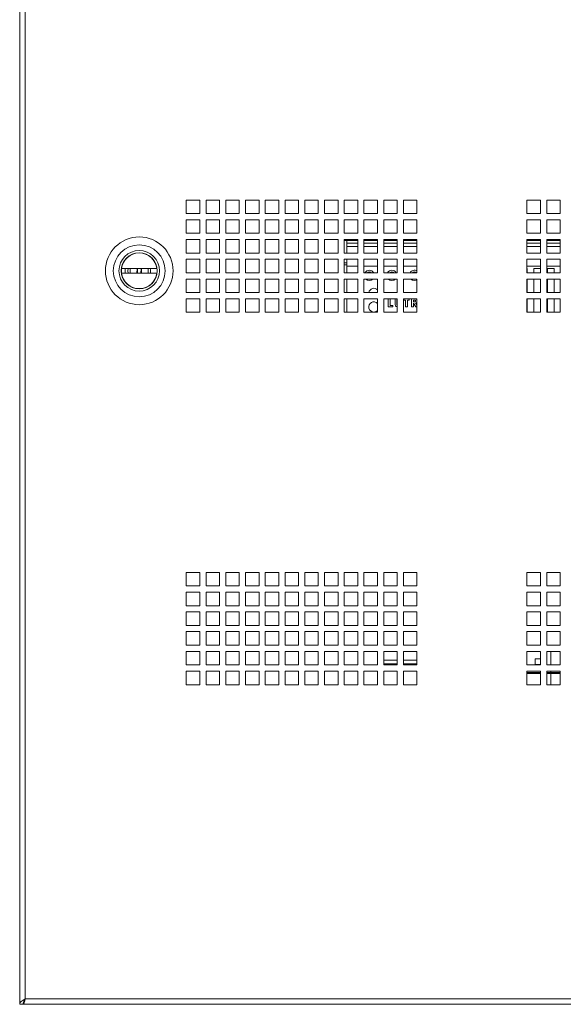
# Paper-space layout 'Sheet3' of a CAD drawing. Units: millimetres. Extents: x 76 to 2833, y 56 to 3921.
# Drawn here: x 768 to 1009, y 521 to 957 of the extents above; entities that cross this region are included whole.
import ezdxf

# ---------------------------------------------------------------- set-up
doc = ezdxf.new("R2010")
doc.units = ezdxf.units.MM

psp = doc.layouts.new('Sheet3')

# ---------------------------------------------------------------- linework, layer by layer
at = {"color": 7, "linetype": 'Continuous', "lineweight": 0}
for p, q in [((768.49, 1844.13), (768.49, 521.13)), ((770.91, 1841.71), (770.91, 523.55)), ((848.36, 877.5), (842.36, 877.5)), ((842.36, 877.5), (842.36, 871.5)), ((848.36, 871.5), (848.36, 877.5)), ((857.11, 877.5), (851.11, 877.5)), ((851.11, 877.5), (851.11, 871.5)), ((857.11, 871.5), (857.11, 877.5)), ((865.86, 877.5), (859.86, 877.5)), ((859.86, 877.5), (859.86, 871.5)), ((865.86, 871.5), (865.86, 877.5)), ((874.61, 877.5), (868.61, 877.5)), ((868.61, 877.5), (868.61, 871.5)), ((874.61, 871.5), (874.61, 877.5)), ((883.36, 877.5), (877.36, 877.5)), ((877.36, 877.5), (877.36, 871.5)), ((883.36, 871.5), (883.36, 877.5)), ((892.11, 877.5), (886.11, 877.5)), ((886.11, 877.5), (886.11, 871.5)), ((892.11, 871.5), (892.11, 877.5)), ((900.86, 877.5), (894.86, 877.5)), ((894.86, 877.5), (894.86, 871.5)), ((900.86, 871.5), (900.86, 877.5)), ((909.61, 877.5), (903.61, 877.5)), ((903.61, 877.5), (903.61, 871.5)), ((909.61, 871.5), (909.61, 877.5)), ((918.36, 877.5), (912.36, 877.5)), ((912.36, 877.5), (912.36, 871.5)), ((918.36, 871.5), (918.36, 877.5)), ((927.11, 877.5), (921.11, 877.5)), ((921.11, 877.5), (921.11, 871.5)), ((927.11, 871.5), (927.11, 877.5)), ((935.86, 877.5), (929.86, 877.5)), ((929.86, 877.5), (929.86, 871.5)), ((935.86, 871.5), (935.86, 877.5)), ((944.61, 877.5), (938.61, 877.5)), ((938.61, 877.5), (938.61, 871.5)), ((944.61, 871.5), (944.61, 877.5)), ((993.36, 877.5), (999.36, 877.5)), ((993.36, 871.5), (993.36, 877.5)), ((999.36, 877.5), (999.36, 871.5)), ((1002.11, 877.5), (1008.11, 877.5)), ((1002.11, 871.5), (1002.11, 877.5)), ((1008.11, 877.5), (1008.11, 871.5)), ((842.36, 871.5), (848.36, 871.5)), ((848.36, 868.75), (842.36, 868.75)), ((842.36, 868.75), (842.36, 862.75)), ((848.36, 862.75), (848.36, 868.75)), ((851.11, 871.5), (857.11, 871.5)), ((857.11, 868.75), (851.11, 868.75)), ((851.11, 868.75), (851.11, 862.75)), ((857.11, 862.75), (857.11, 868.75)), ((859.86, 871.5), (865.86, 871.5)), ((865.86, 868.75), (859.86, 868.75)), ((859.86, 868.75), (859.86, 862.75)), ((865.86, 862.75), (865.86, 868.75)), ((868.61, 871.5), (874.61, 871.5)), ((874.61, 868.75), (868.61, 868.75)), ((868.61, 868.75), (868.61, 862.75)), ((874.61, 862.75), (874.61, 868.75)), ((877.36, 871.5), (883.36, 871.5)), ((883.36, 868.75), (877.36, 868.75)), ((877.36, 868.75), (877.36, 862.75)), ((883.36, 862.75), (883.36, 868.75)), ((886.11, 871.5), (892.11, 871.5)), ((892.11, 868.75), (886.11, 868.75)), ((886.11, 868.75), (886.11, 862.75)), ((892.11, 862.75), (892.11, 868.75)), ((894.86, 871.5), (900.86, 871.5)), ((900.86, 868.75), (894.86, 868.75)), ((894.86, 868.75), (894.86, 862.75)), ((900.86, 862.75), (900.86, 868.75)), ((903.61, 871.5), (909.61, 871.5)), ((909.61, 868.75), (903.61, 868.75)), ((903.61, 868.75), (903.61, 862.75)), ((909.61, 862.75), (909.61, 868.75)), ((912.36, 871.5), (918.36, 871.5)), ((918.36, 868.75), (912.36, 868.75)), ((912.36, 868.75), (912.36, 862.75)), ((918.36, 862.75), (918.36, 868.75)), ((921.11, 871.5), (927.11, 871.5)), ((927.11, 868.75), (921.11, 868.75)), ((921.11, 868.75), (921.11, 862.75)), ((927.11, 862.75), (927.11, 868.75)), ((929.86, 871.5), (935.86, 871.5)), ((935.86, 868.75), (929.86, 868.75)), ((929.86, 868.75), (929.86, 862.75)), ((935.86, 862.75), (935.86, 868.75)), ((938.61, 871.5), (944.61, 871.5)), ((944.61, 868.75), (938.61, 868.75)), ((938.61, 868.75), (938.61, 862.75)), ((944.61, 862.75), (944.61, 868.75)), ((999.36, 871.5), (993.36, 871.5)), ((993.36, 868.75), (999.36, 868.75)), ((993.36, 862.75), (993.36, 868.75)), ((999.36, 868.75), (999.36, 862.75)), ((1008.11, 871.5), (1002.11, 871.5)), ((1002.11, 868.75), (1008.11, 868.75)), ((1002.11, 862.75), (1002.11, 868.75)), ((1008.11, 868.75), (1008.11, 862.75)), ((842.36, 862.75), (848.36, 862.75)), ((848.36, 860), (842.36, 860)), ((842.36, 860), (842.36, 854)), ((848.36, 854), (848.36, 860)), ((851.11, 862.75), (857.11, 862.75)), ((857.11, 860), (851.11, 860)), ((851.11, 860), (851.11, 854)), ((857.11, 854), (857.11, 860)), ((859.86, 862.75), (865.86, 862.75)), ((865.86, 860), (859.86, 860)), ((859.86, 860), (859.86, 854)), ((865.86, 854), (865.86, 860)), ((868.61, 862.75), (874.61, 862.75)), ((874.61, 860), (868.61, 860)), ((868.61, 860), (868.61, 854)), ((874.61, 854), (874.61, 860)), ((877.36, 862.75), (883.36, 862.75)), ((883.36, 860), (877.36, 860)), ((877.36, 860), (877.36, 854)), ((883.36, 854), (883.36, 860)), ((886.11, 862.75), (892.11, 862.75)), ((892.11, 860), (886.11, 860)), ((886.11, 860), (886.11, 854)), ((892.11, 854), (892.11, 860)), ((894.86, 862.75), (900.86, 862.75)), ((900.86, 860), (894.86, 860)), ((894.86, 860), (894.86, 854)), ((900.86, 854), (900.86, 860)), ((903.61, 862.75), (909.61, 862.75)), ((909.61, 860), (903.61, 860)), ((903.61, 860), (903.61, 854)), ((909.61, 854), (909.61, 860)), ((912.36, 862.75), (918.36, 862.75)), ((918.36, 860), (912.36, 860)), ((912.36, 860), (912.36, 854)), ((918.36, 859.63), (912.36, 859.63)), ((913.49, 859.63), (913.49, 858.38)), ((918.36, 854), (918.36, 860)), ((921.11, 862.75), (927.11, 862.75)), ((927.11, 860), (921.11, 860)), ((921.11, 860), (921.11, 854)), ((927.11, 859.63), (921.11, 859.63)), ((927.11, 854), (927.11, 860)), ((929.86, 862.75), (935.86, 862.75)), ((935.86, 860), (929.86, 860)), ((929.86, 860), (929.86, 854)), ((935.86, 859.63), (929.86, 859.63)), ((935.86, 854), (935.86, 860)), ((938.61, 862.75), (944.61, 862.75)), ((944.61, 860), (938.61, 860)), ((938.61, 860), (938.61, 854)), ((944.61, 859.63), (938.61, 859.63)), ((944.61, 854), (944.61, 860)), ((999.36, 862.75), (993.36, 862.75)), ((993.36, 860), (999.36, 860)), ((993.36, 854), (993.36, 860)), ((999.36, 859.63), (993.36, 859.63)), ((999.36, 860), (999.36, 854)), ((1008.11, 862.75), (1002.11, 862.75)), ((1002.11, 860), (1008.11, 860)), ((1002.11, 854), (1002.11, 860)), ((1008.11, 859.63), (1002.11, 859.63)), ((1008.11, 860), (1008.11, 854)), ((913.49, 856.88), (913.49, 858.38)), ((913.49, 858.38), (918.36, 858.38)), ((913.49, 856.88), (913.49, 854)), ((921.11, 858.38), (927.11, 858.38)), ((929.86, 858.38), (935.86, 858.38)), ((938.61, 858.38), (944.61, 858.38)), ((993.36, 858.38), (999.36, 858.38)), ((1002.11, 858.38), (1008.11, 858.38)), ((842.36, 854), (848.36, 854)), ((848.36, 851.25), (842.36, 851.25)), ((842.36, 851.25), (842.36, 845.25)), ((848.36, 845.25), (848.36, 851.25)), ((851.11, 854), (857.11, 854)), ((857.11, 851.25), (851.11, 851.25)), ((851.11, 851.25), (851.11, 845.25)), ((857.11, 845.25), (857.11, 851.25)), ((859.86, 854), (865.86, 854)), ((865.86, 851.25), (859.86, 851.25)), ((859.86, 851.25), (859.86, 845.25)), ((865.86, 845.25), (865.86, 851.25)), ((868.61, 854), (874.61, 854)), ((874.61, 851.25), (868.61, 851.25)), ((868.61, 851.25), (868.61, 845.25)), ((874.61, 845.25), (874.61, 851.25)), ((877.36, 854), (883.36, 854)), ((883.36, 851.25), (877.36, 851.25)), ((877.36, 851.25), (877.36, 845.25)), ((883.36, 845.25), (883.36, 851.25)), ((886.11, 854), (892.11, 854)), ((892.11, 851.25), (886.11, 851.25)), ((886.11, 851.25), (886.11, 845.25)), ((892.11, 845.25), (892.11, 851.25)), ((894.86, 854), (900.86, 854)), ((900.86, 851.25), (894.86, 851.25)), ((894.86, 851.25), (894.86, 845.25)), ((900.86, 845.25), (900.86, 851.25)), ((903.61, 854), (909.61, 854)), ((909.61, 851.25), (903.61, 851.25)), ((903.61, 851.25), (903.61, 845.25)), ((909.61, 845.25), (909.61, 851.25)), ((912.36, 854), (918.36, 854)), ((918.36, 851.25), (912.36, 851.25)), ((912.36, 851.25), (912.36, 845.25)), ((913.49, 851.25), (913.49, 848.13)), ((918.36, 845.25), (918.36, 851.25)), ((921.11, 854), (927.11, 854)), ((927.11, 851.25), (921.11, 851.25)), ((921.11, 851.25), (921.11, 845.25)), ((927.11, 845.25), (927.11, 851.25)), ((929.86, 854), (935.86, 854)), ((935.86, 851.25), (929.86, 851.25)), ((929.86, 851.25), (929.86, 845.25)), ((935.86, 845.25), (935.86, 851.25)), ((938.61, 854), (944.61, 854)), ((944.61, 851.25), (938.61, 851.25)), ((938.61, 851.25), (938.61, 845.25)), ((944.61, 845.25), (944.61, 851.25)), ((999.36, 854), (993.36, 854)), ((993.36, 851.25), (999.36, 851.25)), ((993.36, 845.25), (993.36, 851.25)), ((999.36, 851.25), (999.36, 845.25)), ((1008.11, 854), (1002.11, 854)), ((1002.11, 851.25), (1008.11, 851.25)), ((1002.11, 845.25), (1002.11, 851.25)), ((1008.11, 851.25), (1008.11, 845.25)), ((829.32, 847.13), (813.65, 847.13)), ((815.24, 847.13), (815.24, 845.13)), ((816.6, 847.2), (816.49, 846.13)), ((817.49, 847.13), (817.49, 845.13)), ((820.77, 847.13), (820.7, 845.13)), ((822.21, 845.13), (822.27, 847.13)), ((825.49, 845.13), (825.49, 847.13)), ((913.49, 849.63), (912.36, 849.63)), ((918.36, 848.13), (913.49, 848.13)), ((913.49, 848.13), (913.49, 845.25)), ((927.11, 848.13), (921.11, 848.13)), ((935.86, 848.13), (929.86, 848.13)), ((944.61, 848.13), (938.61, 848.13)), ((999.36, 848.13), (993.36, 848.13)), ((993.36, 847.13), (993.49, 847.13)), ((993.49, 847.13), (993.49, 845.25)), ((996.49, 847.13), (999.36, 847.13)), ((996.49, 845.25), (996.49, 847.13)), ((1008.11, 848.13), (1002.11, 848.13)), ((1002.49, 847.13), (1005.49, 847.13)), ((1002.49, 845.25), (1002.49, 847.13)), ((1005.49, 847.13), (1005.49, 845.25)), ((813.65, 845.13), (829.32, 845.13)), ((816.49, 846.13), (816.59, 845.13)), ((842.36, 845.25), (848.36, 845.25)), ((848.36, 842.5), (842.36, 842.5)), ((842.36, 842.5), (842.36, 836.5)), ((848.36, 836.5), (848.36, 842.5)), ((851.11, 845.25), (857.11, 845.25)), ((857.11, 842.5), (851.11, 842.5)), ((851.11, 842.5), (851.11, 836.5)), ((857.11, 836.5), (857.11, 842.5)), ((859.86, 845.25), (865.86, 845.25)), ((865.86, 842.5), (859.86, 842.5)), ((859.86, 842.5), (859.86, 836.5)), ((865.86, 836.5), (865.86, 842.5)), ((868.61, 845.25), (874.61, 845.25)), ((874.61, 842.5), (868.61, 842.5)), ((868.61, 842.5), (868.61, 836.5)), ((874.61, 836.5), (874.61, 842.5)), ((877.36, 845.25), (883.36, 845.25)), ((883.36, 842.5), (877.36, 842.5)), ((877.36, 842.5), (877.36, 836.5)), ((883.36, 836.5), (883.36, 842.5)), ((886.11, 845.25), (892.11, 845.25)), ((892.11, 842.5), (886.11, 842.5)), ((886.11, 842.5), (886.11, 836.5)), ((892.11, 836.5), (892.11, 842.5)), ((894.86, 845.25), (900.86, 845.25)), ((900.86, 842.5), (894.86, 842.5)), ((894.86, 842.5), (894.86, 836.5)), ((900.86, 836.5), (900.86, 842.5)), ((903.61, 845.25), (909.61, 845.25)), ((909.61, 842.5), (903.61, 842.5)), ((903.61, 842.5), (903.61, 836.5)), ((909.61, 836.5), (909.61, 842.5)), ((912.36, 845.25), (918.36, 845.25)), ((918.36, 842.5), (912.36, 842.5)), ((912.36, 842.5), (912.36, 836.5)), ((913.49, 842.5), (913.49, 836.5)), ((918.36, 836.5), (918.36, 842.5)), ((921.11, 845.25), (927.11, 845.25)), ((927.11, 842.5), (921.11, 842.5)), ((921.11, 842.5), (921.11, 836.5)), ((927.11, 836.5), (927.11, 842.5)), ((929.86, 845.25), (935.86, 845.25)), ((935.86, 842.5), (929.86, 842.5)), ((929.86, 842.5), (929.86, 836.5)), ((935.86, 836.5), (935.86, 842.5)), ((938.61, 845.25), (944.61, 845.25)), ((944.61, 842.5), (938.61, 842.5)), ((938.61, 842.5), (938.61, 836.5)), ((944.61, 836.5), (944.61, 842.5)), ((999.36, 845.25), (993.36, 845.25)), ((993.36, 842.5), (999.36, 842.5)), ((993.36, 836.5), (993.36, 842.5)), ((993.49, 842.5), (993.49, 836.5)), ((996.49, 836.5), (996.49, 842.5)), ((999.36, 842.5), (999.36, 836.5)), ((1008.11, 845.25), (1002.11, 845.25)), ((1002.11, 842.5), (1008.11, 842.5)), ((1002.11, 836.5), (1002.11, 842.5)), ((1002.49, 836.5), (1002.49, 842.5)), ((1005.49, 842.5), (1005.49, 836.5)), ((1008.11, 842.5), (1008.11, 836.5)), ((842.36, 836.5), (848.36, 836.5)), ((848.36, 833.75), (842.36, 833.75)), ((842.36, 833.75), (842.36, 827.75)), ((848.36, 827.75), (848.36, 833.75)), ((851.11, 836.5), (857.11, 836.5)), ((857.11, 833.75), (851.11, 833.75)), ((851.11, 833.75), (851.11, 827.75)), ((857.11, 827.75), (857.11, 833.75)), ((859.86, 836.5), (865.86, 836.5)), ((865.86, 833.75), (859.86, 833.75)), ((859.86, 833.75), (859.86, 827.75)), ((865.86, 827.75), (865.86, 833.75)), ((868.61, 836.5), (874.61, 836.5)), ((874.61, 833.75), (868.61, 833.75)), ((868.61, 833.75), (868.61, 827.75)), ((874.61, 827.75), (874.61, 833.75)), ((877.36, 836.5), (883.36, 836.5)), ((883.36, 833.75), (877.36, 833.75)), ((877.36, 833.75), (877.36, 827.75)), ((883.36, 827.75), (883.36, 833.75)), ((886.11, 836.5), (892.11, 836.5)), ((892.11, 833.75), (886.11, 833.75)), ((886.11, 833.75), (886.11, 827.75)), ((892.11, 827.75), (892.11, 833.75)), ((894.86, 836.5), (900.86, 836.5)), ((900.86, 833.75), (894.86, 833.75)), ((894.86, 833.75), (894.86, 827.75)), ((900.86, 827.75), (900.86, 833.75)), ((903.61, 836.5), (909.61, 836.5)), ((909.61, 833.75), (903.61, 833.75)), ((903.61, 833.75), (903.61, 827.75)), ((909.61, 827.75), (909.61, 833.75)), ((912.36, 836.5), (918.36, 836.5)), ((918.36, 833.75), (912.36, 833.75)), ((912.36, 833.75), (912.36, 827.75)), ((913.49, 833.75), (913.49, 827.75)), ((918.36, 827.75), (918.36, 833.75)), ((921.11, 836.5), (927.11, 836.5)), ((927.11, 833.75), (921.11, 833.75)), ((921.11, 833.75), (921.11, 827.75)), ((927.11, 827.75), (927.11, 833.75)), ((929.86, 836.5), (935.86, 836.5)), ((935.86, 833.75), (929.86, 833.75)), ((929.86, 833.75), (929.86, 827.75)), ((931.87, 830.13), (931.87, 833.75)), ((932.67, 833.75), (932.67, 830.79)), ((934.94, 831.62), (934.94, 833.75)), ((935.75, 833.75), (935.75, 831.42)), ((935.86, 827.75), (935.86, 833.75)), ((938.61, 836.5), (944.61, 836.5)), ((944.61, 833.75), (938.61, 833.75)), ((938.61, 833.75), (938.61, 827.75)), ((938.82, 833.17), (938.82, 833.75)), ((941.14, 833.75), (941.14, 833.17)), ((942.22, 830.13), (942.22, 833.75)), ((944.61, 827.75), (944.61, 833.75)), ((999.36, 836.5), (993.36, 836.5)), ((993.36, 833.75), (999.36, 833.75)), ((993.36, 827.75), (993.36, 833.75)), ((993.49, 833.75), (993.49, 827.75)), ((996.49, 827.75), (996.49, 833.75)), ((999.36, 833.75), (999.36, 827.75)), ((1008.11, 836.5), (1002.11, 836.5)), ((1002.11, 833.75), (1008.11, 833.75)), ((1002.11, 827.75), (1002.11, 833.75)), ((1002.49, 827.75), (1002.49, 833.75)), ((1005.49, 833.75), (1005.49, 827.75)), ((1008.11, 833.75), (1008.11, 827.75)), ((933.86, 830.13), (931.87, 830.13)), ((932.67, 830.79), (933.86, 830.79)), ((933.86, 830.79), (933.86, 830.13)), ((939.58, 833.17), (938.82, 833.17)), ((939.58, 830.13), (939.58, 833.17)), ((940.38, 830.13), (939.58, 830.13)), ((940.38, 833.17), (940.38, 830.13)), ((941.14, 833.17), (940.38, 833.17)), ((943.03, 830.13), (942.22, 830.13)), ((943.27, 833.17), (943.03, 833.17)), ((943.03, 833.17), (943.03, 832.41)), ((943.03, 832.41), (943.3, 832.41)), ((943.03, 831.74), (943.03, 830.13)), ((943.14, 831.74), (943.03, 831.74)), ((944.14, 830.13), (943.14, 831.74)), ((944, 831.82), (944.61, 830.83)), ((944.61, 830.13), (944.14, 830.13)), ((842.36, 827.75), (848.36, 827.75)), ((851.11, 827.75), (857.11, 827.75)), ((859.86, 827.75), (865.86, 827.75)), ((868.61, 827.75), (874.61, 827.75)), ((877.36, 827.75), (883.36, 827.75)), ((886.11, 827.75), (892.11, 827.75)), ((894.86, 827.75), (900.86, 827.75)), ((903.61, 827.75), (909.61, 827.75)), ((912.36, 827.75), (918.36, 827.75)), ((921.11, 827.75), (927.11, 827.75)), ((929.86, 827.75), (935.86, 827.75)), ((938.61, 827.75), (944.61, 827.75)), ((999.36, 827.75), (993.36, 827.75)), ((1008.11, 827.75), (1002.11, 827.75)), ((848.36, 712.5), (842.36, 712.5)), ((842.36, 712.5), (842.36, 706.5)), ((848.36, 706.5), (848.36, 712.5)), ((857.11, 712.5), (851.11, 712.5)), ((851.11, 712.5), (851.11, 706.5)), ((857.11, 706.5), (857.11, 712.5)), ((865.86, 712.5), (859.86, 712.5)), ((859.86, 712.5), (859.86, 706.5)), ((865.86, 706.5), (865.86, 712.5)), ((874.61, 712.5), (868.61, 712.5)), ((868.61, 712.5), (868.61, 706.5)), ((874.61, 706.5), (874.61, 712.5)), ((883.36, 712.5), (877.36, 712.5)), ((877.36, 712.5), (877.36, 706.5)), ((883.36, 706.5), (883.36, 712.5)), ((892.11, 712.5), (886.11, 712.5)), ((886.11, 712.5), (886.11, 706.5)), ((892.11, 706.5), (892.11, 712.5)), ((900.86, 712.5), (894.86, 712.5)), ((894.86, 712.5), (894.86, 706.5)), ((900.86, 706.5), (900.86, 712.5)), ((909.61, 712.5), (903.61, 712.5)), ((903.61, 712.5), (903.61, 706.5)), ((909.61, 706.5), (909.61, 712.5)), ((918.36, 712.5), (912.36, 712.5)), ((912.36, 712.5), (912.36, 706.5)), ((918.36, 706.5), (918.36, 712.5)), ((927.11, 712.5), (921.11, 712.5)), ((921.11, 712.5), (921.11, 706.5)), ((927.11, 706.5), (927.11, 712.5)), ((935.86, 712.5), (929.86, 712.5)), ((929.86, 712.5), (929.86, 706.5)), ((935.86, 706.5), (935.86, 712.5)), ((944.61, 712.5), (938.61, 712.5)), ((938.61, 712.5), (938.61, 706.5)), ((944.61, 706.5), (944.61, 712.5)), ((993.36, 712.5), (999.36, 712.5)), ((993.36, 706.5), (993.36, 712.5)), ((999.36, 712.5), (999.36, 706.5)), ((1002.11, 712.5), (1008.11, 712.5)), ((1002.11, 706.5), (1002.11, 712.5)), ((1008.11, 712.5), (1008.11, 706.5)), ((842.36, 706.5), (848.36, 706.5)), ((848.36, 703.75), (842.36, 703.75)), ((842.36, 703.75), (842.36, 697.75)), ((848.36, 697.75), (848.36, 703.75)), ((851.11, 706.5), (857.11, 706.5)), ((857.11, 703.75), (851.11, 703.75)), ((851.11, 703.75), (851.11, 697.75)), ((857.11, 697.75), (857.11, 703.75)), ((859.86, 706.5), (865.86, 706.5)), ((865.86, 703.75), (859.86, 703.75)), ((859.86, 703.75), (859.86, 697.75)), ((865.86, 697.75), (865.86, 703.75)), ((868.61, 706.5), (874.61, 706.5)), ((874.61, 703.75), (868.61, 703.75)), ((868.61, 703.75), (868.61, 697.75)), ((874.61, 697.75), (874.61, 703.75)), ((877.36, 706.5), (883.36, 706.5)), ((883.36, 703.75), (877.36, 703.75)), ((877.36, 703.75), (877.36, 697.75)), ((883.36, 697.75), (883.36, 703.75)), ((886.11, 706.5), (892.11, 706.5)), ((892.11, 703.75), (886.11, 703.75)), ((886.11, 703.75), (886.11, 697.75)), ((892.11, 697.75), (892.11, 703.75)), ((894.86, 706.5), (900.86, 706.5)), ((900.86, 703.75), (894.86, 703.75)), ((894.86, 703.75), (894.86, 697.75)), ((900.86, 697.75), (900.86, 703.75)), ((903.61, 706.5), (909.61, 706.5)), ((909.61, 703.75), (903.61, 703.75)), ((903.61, 703.75), (903.61, 697.75)), ((909.61, 697.75), (909.61, 703.75)), ((912.36, 706.5), (918.36, 706.5)), ((918.36, 703.75), (912.36, 703.75)), ((912.36, 703.75), (912.36, 697.75)), ((918.36, 697.75), (918.36, 703.75)), ((921.11, 706.5), (927.11, 706.5)), ((927.11, 703.75), (921.11, 703.75)), ((921.11, 703.75), (921.11, 697.75)), ((927.11, 697.75), (927.11, 703.75)), ((929.86, 706.5), (935.86, 706.5)), ((935.86, 703.75), (929.86, 703.75)), ((929.86, 703.75), (929.86, 697.75)), ((935.86, 697.75), (935.86, 703.75)), ((938.61, 706.5), (944.61, 706.5)), ((944.61, 703.75), (938.61, 703.75)), ((938.61, 703.75), (938.61, 697.75)), ((944.61, 697.75), (944.61, 703.75)), ((999.36, 706.5), (993.36, 706.5)), ((993.36, 703.75), (999.36, 703.75)), ((993.36, 697.75), (993.36, 703.75)), ((999.36, 703.75), (999.36, 697.75)), ((1008.11, 706.5), (1002.11, 706.5)), ((1002.11, 703.75), (1008.11, 703.75)), ((1002.11, 697.75), (1002.11, 703.75)), ((1008.11, 703.75), (1008.11, 697.75)), ((842.36, 697.75), (848.36, 697.75)), ((848.36, 695), (842.36, 695)), ((842.36, 695), (842.36, 689)), ((848.36, 689), (848.36, 695)), ((851.11, 697.75), (857.11, 697.75)), ((857.11, 695), (851.11, 695)), ((851.11, 695), (851.11, 689)), ((857.11, 689), (857.11, 695)), ((859.86, 697.75), (865.86, 697.75)), ((865.86, 695), (859.86, 695)), ((859.86, 695), (859.86, 689)), ((865.86, 689), (865.86, 695)), ((868.61, 697.75), (874.61, 697.75)), ((874.61, 695), (868.61, 695)), ((868.61, 695), (868.61, 689)), ((874.61, 689), (874.61, 695)), ((877.36, 697.75), (883.36, 697.75)), ((883.36, 695), (877.36, 695)), ((877.36, 695), (877.36, 689)), ((883.36, 689), (883.36, 695)), ((886.11, 697.75), (892.11, 697.75)), ((892.11, 695), (886.11, 695)), ((886.11, 695), (886.11, 689)), ((892.11, 689), (892.11, 695)), ((894.86, 697.75), (900.86, 697.75)), ((900.86, 695), (894.86, 695)), ((894.86, 695), (894.86, 689)), ((900.86, 689), (900.86, 695)), ((903.61, 697.75), (909.61, 697.75)), ((909.61, 695), (903.61, 695)), ((903.61, 695), (903.61, 689)), ((909.61, 689), (909.61, 695)), ((912.36, 697.75), (918.36, 697.75)), ((918.36, 695), (912.36, 695)), ((912.36, 695), (912.36, 689)), ((918.36, 689), (918.36, 695)), ((921.11, 697.75), (927.11, 697.75)), ((927.11, 695), (921.11, 695)), ((921.11, 695), (921.11, 689)), ((927.11, 689), (927.11, 695)), ((929.86, 697.75), (935.86, 697.75)), ((935.86, 695), (929.86, 695)), ((929.86, 695), (929.86, 689)), ((935.86, 689), (935.86, 695)), ((938.61, 697.75), (944.61, 697.75)), ((944.61, 695), (938.61, 695)), ((938.61, 695), (938.61, 689)), ((944.61, 689), (944.61, 695)), ((999.36, 697.75), (993.36, 697.75)), ((993.36, 695), (999.36, 695)), ((993.36, 689), (993.36, 695)), ((999.36, 695), (999.36, 689)), ((1008.11, 697.75), (1002.11, 697.75)), ((1002.11, 695), (1008.11, 695)), ((1002.11, 689), (1002.11, 695)), ((1008.11, 695), (1008.11, 689)), ((842.36, 689), (848.36, 689)), ((848.36, 686.25), (842.36, 686.25)), ((842.36, 686.25), (842.36, 680.25)), ((848.36, 680.25), (848.36, 686.25)), ((851.11, 689), (857.11, 689)), ((857.11, 686.25), (851.11, 686.25)), ((851.11, 686.25), (851.11, 680.25)), ((857.11, 680.25), (857.11, 686.25)), ((859.86, 689), (865.86, 689)), ((865.86, 686.25), (859.86, 686.25)), ((859.86, 686.25), (859.86, 680.25)), ((865.86, 680.25), (865.86, 686.25)), ((868.61, 689), (874.61, 689)), ((874.61, 686.25), (868.61, 686.25)), ((868.61, 686.25), (868.61, 680.25)), ((874.61, 680.25), (874.61, 686.25)), ((877.36, 689), (883.36, 689)), ((883.36, 686.25), (877.36, 686.25)), ((877.36, 686.25), (877.36, 680.25)), ((883.36, 680.25), (883.36, 686.25)), ((886.11, 689), (892.11, 689)), ((892.11, 686.25), (886.11, 686.25)), ((886.11, 686.25), (886.11, 680.25)), ((892.11, 680.25), (892.11, 686.25)), ((894.86, 689), (900.86, 689)), ((900.86, 686.25), (894.86, 686.25)), ((894.86, 686.25), (894.86, 680.25)), ((900.86, 680.25), (900.86, 686.25)), ((903.61, 689), (909.61, 689)), ((909.61, 686.25), (903.61, 686.25)), ((903.61, 686.25), (903.61, 680.25)), ((909.61, 680.25), (909.61, 686.25)), ((912.36, 689), (918.36, 689)), ((918.36, 686.25), (912.36, 686.25)), ((912.36, 686.25), (912.36, 680.25)), ((918.36, 680.25), (918.36, 686.25)), ((921.11, 689), (927.11, 689)), ((927.11, 686.25), (921.11, 686.25)), ((921.11, 686.25), (921.11, 680.25)), ((927.11, 680.25), (927.11, 686.25)), ((929.86, 689), (935.86, 689)), ((935.86, 686.25), (929.86, 686.25)), ((929.86, 686.25), (929.86, 680.25)), ((935.86, 680.25), (935.86, 686.25)), ((938.61, 689), (944.61, 689)), ((944.61, 686.25), (938.61, 686.25)), ((938.61, 686.25), (938.61, 680.25)), ((944.61, 680.25), (944.61, 686.25)), ((999.36, 689), (993.36, 689)), ((993.36, 686.25), (999.36, 686.25)), ((993.36, 680.25), (993.36, 686.25)), ((999.36, 686.25), (999.36, 680.25)), ((1008.11, 689), (1002.11, 689)), ((1002.11, 686.25), (1008.11, 686.25)), ((1002.11, 680.25), (1002.11, 686.25)), ((1008.11, 686.25), (1008.11, 680.25)), ((842.36, 680.25), (848.36, 680.25)), ((848.36, 677.5), (842.36, 677.5)), ((842.36, 677.5), (842.36, 671.5)), ((848.36, 671.5), (848.36, 677.5)), ((851.11, 680.25), (857.11, 680.25)), ((857.11, 677.5), (851.11, 677.5)), ((851.11, 677.5), (851.11, 671.5)), ((857.11, 671.5), (857.11, 677.5)), ((859.86, 680.25), (865.86, 680.25)), ((865.86, 677.5), (859.86, 677.5)), ((859.86, 677.5), (859.86, 671.5)), ((865.86, 671.5), (865.86, 677.5)), ((868.61, 680.25), (874.61, 680.25)), ((874.61, 677.5), (868.61, 677.5)), ((868.61, 677.5), (868.61, 671.5)), ((874.61, 671.5), (874.61, 677.5)), ((877.36, 680.25), (883.36, 680.25)), ((883.36, 677.5), (877.36, 677.5)), ((877.36, 677.5), (877.36, 671.5)), ((883.36, 671.5), (883.36, 677.5)), ((886.11, 680.25), (892.11, 680.25)), ((892.11, 677.5), (886.11, 677.5)), ((886.11, 677.5), (886.11, 671.5)), ((892.11, 671.5), (892.11, 677.5)), ((894.86, 680.25), (900.86, 680.25)), ((900.86, 677.5), (894.86, 677.5)), ((894.86, 677.5), (894.86, 671.5)), ((900.86, 671.5), (900.86, 677.5)), ((903.61, 680.25), (909.61, 680.25)), ((909.61, 677.5), (903.61, 677.5)), ((903.61, 677.5), (903.61, 671.5)), ((909.61, 671.5), (909.61, 677.5)), ((912.36, 680.25), (918.36, 680.25)), ((918.36, 677.5), (912.36, 677.5)), ((912.36, 677.5), (912.36, 671.5)), ((918.36, 671.5), (918.36, 677.5)), ((921.11, 680.25), (927.11, 680.25)), ((927.11, 677.5), (921.11, 677.5)), ((921.11, 677.5), (921.11, 671.5)), ((927.11, 671.5), (927.11, 677.5)), ((929.86, 680.25), (935.86, 680.25)), ((935.86, 677.5), (929.86, 677.5)), ((929.86, 677.5), (929.86, 671.5)), ((935.86, 671.5), (935.86, 677.5)), ((938.61, 680.25), (944.61, 680.25)), ((944.61, 677.5), (938.61, 677.5)), ((938.61, 677.5), (938.61, 671.5)), ((944.61, 671.5), (944.61, 677.5)), ((999.36, 680.25), (993.36, 680.25)), ((993.36, 677.5), (999.36, 677.5)), ((993.36, 671.5), (993.36, 677.5)), ((999.36, 677.5), (999.36, 671.5)), ((1008.11, 680.25), (1002.11, 680.25)), ((1002.11, 677.5), (1008.11, 677.5)), ((1002.11, 671.5), (1002.11, 677.5)), ((1003.99, 671.5), (1003.99, 677.5)), ((1008.11, 677.5), (1008.11, 671.5)), ((935.86, 673.63), (929.86, 673.63)), ((944.61, 673.63), (938.61, 673.63)), ((996.99, 674.22), (996.99, 671.76)), ((999.36, 674.22), (996.99, 674.22)), ((842.36, 671.5), (848.36, 671.5)), ((848.36, 668.75), (842.36, 668.75)), ((842.36, 668.75), (842.36, 662.75)), ((848.36, 662.75), (848.36, 668.75)), ((851.11, 671.5), (857.11, 671.5)), ((857.11, 668.75), (851.11, 668.75)), ((851.11, 668.75), (851.11, 662.75)), ((857.11, 662.75), (857.11, 668.75)), ((859.86, 671.5), (865.86, 671.5)), ((865.86, 668.75), (859.86, 668.75)), ((859.86, 668.75), (859.86, 662.75)), ((865.86, 662.75), (865.86, 668.75)), ((868.61, 671.5), (874.61, 671.5)), ((874.61, 668.75), (868.61, 668.75)), ((868.61, 668.75), (868.61, 662.75)), ((874.61, 662.75), (874.61, 668.75)), ((877.36, 671.5), (883.36, 671.5)), ((883.36, 668.75), (877.36, 668.75)), ((877.36, 668.75), (877.36, 662.75)), ((883.36, 662.75), (883.36, 668.75)), ((886.11, 671.5), (892.11, 671.5)), ((892.11, 668.75), (886.11, 668.75)), ((886.11, 668.75), (886.11, 662.75)), ((892.11, 662.75), (892.11, 668.75)), ((894.86, 671.5), (900.86, 671.5)), ((900.86, 668.75), (894.86, 668.75)), ((894.86, 668.75), (894.86, 662.75)), ((900.86, 662.75), (900.86, 668.75)), ((903.61, 671.5), (909.61, 671.5)), ((909.61, 668.75), (903.61, 668.75)), ((903.61, 668.75), (903.61, 662.75)), ((909.61, 662.75), (909.61, 668.75)), ((912.36, 671.5), (918.36, 671.5)), ((918.36, 668.75), (912.36, 668.75)), ((912.36, 668.75), (912.36, 662.75)), ((918.36, 662.75), (918.36, 668.75)), ((921.11, 671.5), (927.11, 671.5)), ((927.11, 668.75), (921.11, 668.75)), ((921.11, 668.75), (921.11, 662.75)), ((927.11, 662.75), (927.11, 668.75)), ((929.86, 671.5), (935.86, 671.5)), ((935.86, 668.75), (929.86, 668.75)), ((929.86, 668.75), (929.86, 662.75)), ((935.86, 662.75), (935.86, 668.75)), ((938.61, 671.5), (944.61, 671.5)), ((944.61, 668.75), (938.61, 668.75)), ((938.61, 668.75), (938.61, 662.75)), ((944.61, 662.75), (944.61, 668.75)), ((999.36, 671.5), (993.36, 671.5)), ((993.36, 668.75), (999.36, 668.75)), ((993.36, 662.75), (993.36, 668.75)), ((999.36, 668.12), (993.36, 668.12)), ((999.36, 667.77), (993.36, 667.77)), ((996.99, 671.76), (999.36, 671.76)), ((996.99, 671.76), (996.99, 671.5)), ((999.36, 668.75), (999.36, 662.75)), ((1008.11, 671.5), (1002.11, 671.5)), ((1002.11, 668.75), (1008.11, 668.75)), ((1002.11, 662.75), (1002.11, 668.75)), ((1003.99, 668.12), (1002.11, 668.12)), ((1003.99, 667.77), (1002.11, 667.77)), ((1003.99, 668.12), (1003.99, 668.75)), ((1008.11, 668.12), (1003.99, 668.12)), ((1003.99, 667.77), (1003.99, 668.12)), ((1003.99, 662.75), (1003.99, 667.77)), ((1008.11, 667.77), (1003.99, 667.77)), ((1008.11, 668.75), (1008.11, 662.75)), ((842.36, 662.75), (848.36, 662.75)), ((851.11, 662.75), (857.11, 662.75)), ((859.86, 662.75), (865.86, 662.75)), ((868.61, 662.75), (874.61, 662.75)), ((877.36, 662.75), (883.36, 662.75)), ((886.11, 662.75), (892.11, 662.75)), ((894.86, 662.75), (900.86, 662.75)), ((903.61, 662.75), (909.61, 662.75)), ((912.36, 662.75), (918.36, 662.75)), ((921.11, 662.75), (927.11, 662.75)), ((929.86, 662.75), (935.86, 662.75)), ((938.61, 662.75), (944.61, 662.75)), ((999.36, 662.75), (993.36, 662.75)), ((1008.11, 662.75), (1002.11, 662.75)), ((770.91, 523.55), (1167.07, 523.55)), ((768.49, 521.13), (769.99, 521.13)), ((770.09, 521.85), (770.09, 521.13)), ((770.09, 521.13), (1167.89, 521.13))]:
    psp.add_line(p, q, dxfattribs=at)
at = {"color": 8, "linetype": 'Continuous', "lineweight": 0}
for p, q in [((918.36, 856.88), (913.49, 856.88)), ((927.11, 856.88), (921.11, 856.88)), ((935.86, 856.88), (929.86, 856.88)), ((944.61, 856.88), (938.61, 856.88)), ((999.36, 856.88), (993.36, 856.88)), ((1008.11, 856.88), (1002.11, 856.88)), ((820.52, 847.13), (820.45, 845.13)), ((822.52, 847.13), (822.46, 845.13)), ((912.36, 848.83), (913.49, 848.83)), ((935.86, 671.93), (929.86, 671.93)), ((944.61, 671.93), (938.61, 671.93))]:
    psp.add_line(p, q, dxfattribs=at)
at = {"color": 7, "linetype": 'Continuous', "lineweight": 0, "flags": 128}
for points in [[(921.93, 842.5), (922.63, 842.05), (923.49, 841.88)], [(923.49, 841.88), (924.35, 842.05), (925.04, 842.5)], [(931.93, 842.5), (932.63, 842.05), (933.49, 841.88)], [(933.49, 841.88), (934.35, 842.05), (935.04, 842.5)], [(941.93, 842.5), (942.63, 842.05), (943.49, 841.88)], [(943.49, 841.88), (944.35, 842.05), (944.61, 842.18)]]:
    psp.add_lwpolyline(points, dxfattribs=at)
at = {"color": 7, "linetype": 'Continuous', "lineweight": 0}
for radius in [15, 11.5, 9, 8]:
    psp.add_circle((821.49, 846.13), radius, dxfattribs=at)
for centre, radius, start, end in [((821.49, 846.13), 7.9, 7.2721, 172.7279), ((821.49, 846.13), 7.9, 172.7279, 187.2721), ((821.49, 846.13), 5, 347.6201, 11.537), ((821.49, 846.13), 7.9, 352.7279, 7.2721), ((923.49, 844.13), 2.25, 30, 150), ((933.49, 844.13), 2.25, 30, 150), ((943.49, 844.13), 2.25, 60, 150), ((821.49, 846.13), 7.9, 187.2721, 352.7279), ((923.49, 844.13), 1.5, 48.5904, 131.4096), ((933.49, 844.13), 1.5, 48.5904, 131.4096), ((943.49, 844.13), 1.5, 48.5904, 131.4096), ((925.49, 836.13), 2.25, 43.7617, 170.4059), ((925.49, 830.13), 2.25, 43.7617, 270), ((925.49, 830.13), 2.25, 270, 316.2383)]:
    psp.add_arc(centre, radius, start, end, dxfattribs=at)
for points, knots in [([(943.73, 833.75), (943.91, 833.75), (944.18, 833.75), (944.47, 833.57), (944.57, 833.45), (944.61, 833.4)], [0, 0, 0, 0, 0.519343, 0.808951, 1, 1, 1, 1]), ([(935.86, 830.13), (935.81, 830.14), (935.52, 830.18), (935.12, 830.51), (934.94, 831.08), (934.94, 831.44), (934.94, 831.62)], [0, 0, 0, 0, 0.090474, 0.442735, 0.720103, 1, 1, 1, 1]), ([(935.75, 831.42), (935.74, 831.32), (935.73, 831.14), (935.83, 830.99), (935.86, 830.93)], [0, 0, 0, 0, 0.590073, 1, 1, 1, 1]), ([(944.03, 832.79), (944.02, 832.83), (944.02, 832.91), (943.95, 833.01), (943.85, 833.09), (943.63, 833.18), (943.43, 833.17), (943.27, 833.17)], [0, 0, 0, 0, 0.124867, 0.249703, 0.374684, 0.499838, 1, 1, 1, 1]), ([(943.3, 832.41), (943.46, 832.41), (943.65, 832.41), (943.87, 832.49), (943.97, 832.57), (944.02, 832.67), (944.02, 832.75), (944.03, 832.79)], [0, 0, 0, 0, 0.500286, 0.625461, 0.750207, 0.874971, 1, 1, 1, 1]), ([(944.61, 832.2), (944.59, 832.16), (944.45, 831.96), (944.21, 831.88), (944, 831.82)], [0, 0, 0, 0, 0.173105, 1, 1, 1, 1]), ([(770.09, 521.13), (770.14, 521.15), (770.26, 521.2), (770.43, 521.6), (770.61, 522.22), (770.77, 522.91), (770.87, 523.37), (770.91, 523.55)], [0, 0, 0, 0, 0.199616, 0.419236, 0.638861, 0.858487, 1, 1, 1, 1]), ([(770.72, 523.22), (770.72, 523.23), (770.78, 523.32), (770.85, 523.44), (770.91, 523.55)], [0, 0, 0, 0, 0.03771, 1, 1, 1, 1])]:
    psp.add_open_spline(points, degree=3, knots=knots, dxfattribs=at)
for points in [[(770.91, 523.55), (770.59, 523.35), (769.96, 522.94), (769.16, 522.34), (768.6, 521.73), (768.52, 521.33), (768.49, 521.13)], [(770.91, 523.55), (770.79, 523.35), (770.55, 522.94), (770.24, 522.34), (770.03, 521.73), (770, 521.33), (769.99, 521.13)]]:
    psp.add_open_spline(points, degree=3, dxfattribs=at)

doc.saveas('drawing.dxf')
